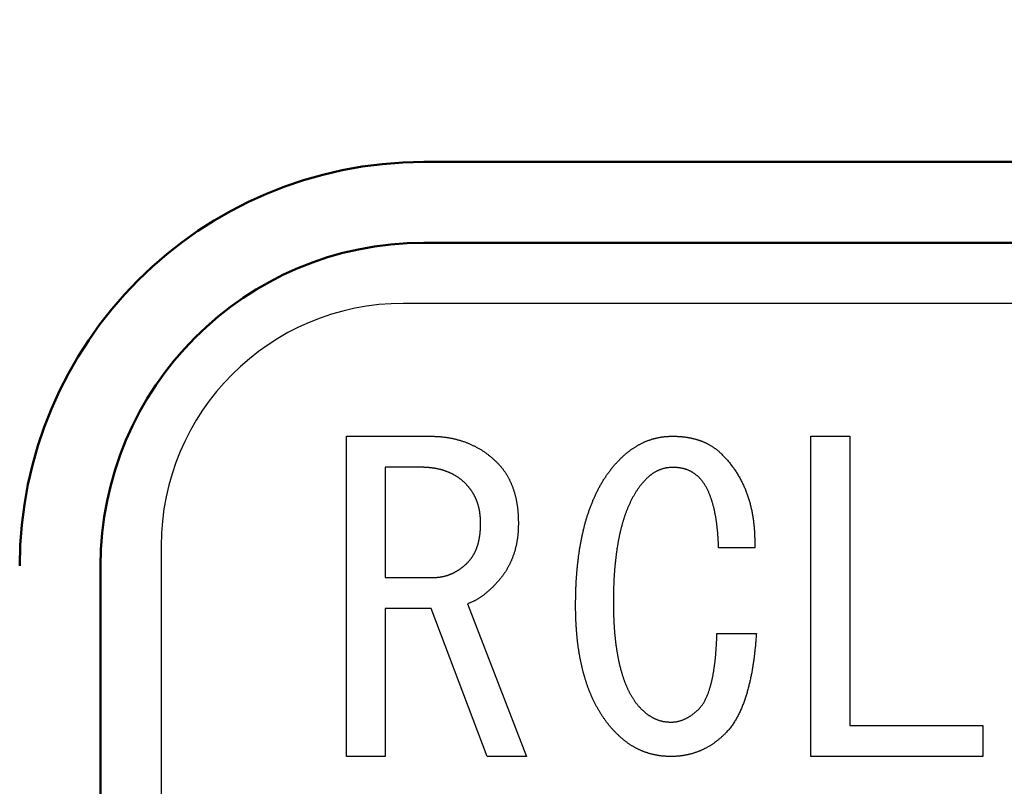
# Model space of a CAD drawing. Units: millimetres. Extents: x 0 to 1260, y -1 to 891.
# Drawn here: x 314 to 326, y 446 to 455 of the extents above; entities that cross this region are included whole.
import ezdxf

# ---------------------------------------------------------------- set-up
doc = ezdxf.new("R2010")
doc.units = ezdxf.units.MM
doc.header["$LTSCALE"] = 0.545669
doc.layers.add('NoLayerName_001', color=7, linetype='Continuous')
doc.styles.get("Standard").update_dxf_attribs({"font": 'txt', "bigfont": 'extfont2'})
doc.dimstyles.get("Standard").update_dxf_attribs({"dimtxt": 2.5, "dimasz": 2.5, "dimexe": 1.25, "dimexo": 0.625, "dimtad": 1, "dimzin": 0, "dimdsep": 46, "dimtxsty": 'Standard', "dimcen": 2.5, "dimadec": 0, "dimazin": 0, "dimtfac": 0.75, "dimtmove": 0, "dimatfit": 3, "dimfxl": 1, "dimarcsym": 0})

# ---------------------------------------------------------------- blocks, each defined once
blk = doc.blocks.new('_OPEN30')
at = {"color": 0, "linetype": 'ByBlock', "lineweight": -2}
for p, q in [((-1, 0.267949), (0, 0)), ((0, 0), (-1, -0.267949)), ((0, 0), (-1, 0))]:
    blk.add_line(p, q, dxfattribs=at)
blk = doc.blocks.new('*D11')
at = {"layer": 'Defpoints', "color": 0}
for p in [(118.579, 801.119), (325.613, 801.119), (317.123, 301.119)]:
    blk.add_point(p, dxfattribs=at)
at = {"layer": 'NoLayerName_001', "color": 0, "linetype": 'Continuous', "lineweight": 25}
for p, q in [((324.988, 801.119), (110.329, 801.119)), ((118.579, 305.619), (118.579, 796.619)), ((316.498, 301.119), (110.329, 301.119))]:
    blk.add_line(p, q, dxfattribs=at)
at = {"layer": 'NoLayerName_001', "color": 0, "lineweight": 25, "xscale": 4.5, "yscale": 4.5, "zscale": 4.5}
for p, rotation in [((118.579, 801.119), 90), ((118.579, 301.119), 270)]:
    blk.add_blockref('_OPEN30', p, dxfattribs=dict(at, rotation=rotation))
at = {"layer": 'NoLayerName_001', "color": 0, "lineweight": 25, "insert": (108.721, 551.119), "char_height": 9, "attachment_point": 5, "rotation": 90}
blk.add_mtext('(500)', dxfattribs=at)
blk = doc.blocks.new('*D13')
at = {"layer": 'Defpoints', "color": 0}
for p in [(214.798, 592.119), (331.63, 592.119), (331.619, 401.119)]:
    blk.add_point(p, dxfattribs=at)
at = {"layer": 'NoLayerName_001', "color": 0, "linetype": 'Continuous', "lineweight": 25}
for p, q in [((331.005, 592.119), (206.548, 592.119)), ((214.798, 405.619), (214.798, 587.619)), ((330.994, 401.119), (206.548, 401.119))]:
    blk.add_line(p, q, dxfattribs=at)
at = {"layer": 'NoLayerName_001', "color": 0, "lineweight": 25, "xscale": 4.5, "yscale": 4.5, "zscale": 4.5}
for p, rotation in [((214.798, 592.119), 90), ((214.798, 401.119), 270)]:
    blk.add_blockref('_OPEN30', p, dxfattribs=dict(at, rotation=rotation))
at = {"layer": 'NoLayerName_001', "color": 0, "lineweight": 25, "insert": (207.298, 496.625), "char_height": 9, "attachment_point": 5, "rotation": 90}
blk.add_mtext('%%c191', dxfattribs=at)

msp = doc.modelspace()

# ---------------------------------------------------------------- linework, layer by layer
at = {"layer": 'NoLayerName_001', "color": 1, "linetype": 'Continuous', "lineweight": 50}
for p, q in [((318.619, 453.619), (344.619, 453.619)), ((344.619, 452.619), (318.619, 452.619)), ((314.619, 448.619), (314.619, 428.619))]:
    msp.add_line(p, q, dxfattribs=at)
at = {"layer": 'NoLayerName_001', "color": 1, "linetype": 'Continuous', "lineweight": 25}
for p, q in [((344.869, 451.869), (318.369, 451.869)), ((315.369, 448.869), (315.369, 428.369))]:
    msp.add_line(p, q, dxfattribs=at)
at = {"layer": 'NoLayerName_001', "color": 7, "linetype": 'Continuous', "lineweight": 25}
for p, q in [((317.661, 446.261), (317.661, 450.225)), ((317.661, 450.225), (318.692, 450.225)), ((323.409, 450.225), (323.89, 450.225)), ((323.409, 446.261), (323.409, 450.225)), ((323.89, 450.225), (323.89, 446.646)), ((318.142, 449.84), (318.142, 448.476)), ((318.59, 449.84), (318.142, 449.84)), ((322.715, 448.842), (322.267, 448.842)), ((318.142, 448.476), (318.732, 448.476)), ((319.159, 448.151), (319.892, 446.261)), ((318.142, 448.091), (318.142, 446.261)), ((318.712, 448.091), (318.142, 448.091)), ((319.403, 446.261), (318.712, 448.091)), ((322.247, 447.785), (322.735, 447.785)), ((323.89, 446.646), (325.538, 446.646)), ((325.538, 446.646), (325.538, 446.261)), ((318.142, 446.261), (317.661, 446.261)), ((319.892, 446.261), (319.403, 446.261)), ((325.538, 446.261), (323.409, 446.261))]:
    msp.add_line(p, q, dxfattribs=at)
at = {"layer": 'NoLayerName_001', "color": 1, "linetype": 'Continuous', "lineweight": 50}
for centre, radius, start, end in [((331.619, 496.619), 79.493, 91.44036, 261.1707), ((318.619, 448.619), 5, 90, 180), ((318.619, 448.619), 4, 90, 180)]:
    msp.add_arc(centre, radius, start, end, dxfattribs=at)
at = {"layer": 'NoLayerName_001', "color": 1, "linetype": 'Continuous', "lineweight": 25}
msp.add_arc((318.369, 448.869), 3, 90, 180, dxfattribs=at)
at = {"layer": 'NoLayerName_001', "color": 7, "linetype": 'Continuous', "lineweight": 25}
for points, knots in [([(318.692, 450.225), (318.698, 450.225), (318.71, 450.225), (318.728, 450.224), (318.747, 450.224), (318.765, 450.223), (318.783, 450.222), (318.802, 450.221), (318.82, 450.22), (318.839, 450.218), (318.857, 450.216), (318.875, 450.214), (318.893, 450.212), (318.912, 450.209), (318.93, 450.206), (318.948, 450.203), (318.966, 450.199), (318.984, 450.195), (319.002, 450.191), (319.02, 450.187), (319.037, 450.182), (319.055, 450.177), (319.073, 450.172), (319.09, 450.167), (319.108, 450.161), (319.125, 450.155), (319.143, 450.148), (319.16, 450.142), (319.177, 450.135), (319.194, 450.128), (319.21, 450.12), (319.227, 450.112), (319.244, 450.104), (319.26, 450.096), (319.276, 450.087), (319.292, 450.078), (319.308, 450.069), (319.324, 450.06), (319.34, 450.05), (319.355, 450.04), (319.365, 450.033), (319.37, 450.03)], [0, 0, 0, 0, 0.0184003, 0.0367991, 0.0551953, 0.0735882, 0.0919781, 0.1103664, 0.1287559, 0.1471493, 0.1655462, 0.1839457, 0.2023469, 0.2207489, 0.2391505, 0.2575508, 0.2759496, 0.2943476, 0.3127451, 0.3311426, 0.3495408, 0.3679402, 0.3863405, 0.4047408, 0.4231404, 0.4415392, 0.4599372, 0.4783351, 0.4967334, 0.5151326, 0.5335325, 0.551933, 0.5703339, 0.5887344, 0.6071342, 0.6255334, 0.6439322, 0.6623313, 0.6807315, 0.6991339, 0.7175386, 0.7175386, 0.7175386, 0.7175386]), ([(321.047, 449.941), (321.05, 449.944), (321.057, 449.951), (321.068, 449.961), (321.078, 449.971), (321.089, 449.981), (321.1, 449.991), (321.111, 450), (321.122, 450.01), (321.133, 450.019), (321.144, 450.028), (321.156, 450.037), (321.168, 450.046), (321.18, 450.055), (321.192, 450.063), (321.204, 450.071), (321.216, 450.079), (321.228, 450.087), (321.24, 450.095), (321.253, 450.103), (321.265, 450.11), (321.278, 450.117), (321.291, 450.124), (321.304, 450.131), (321.317, 450.138), (321.33, 450.144), (321.343, 450.151), (321.356, 450.157), (321.37, 450.162), (321.383, 450.168), (321.397, 450.173), (321.411, 450.178), (321.425, 450.182), (321.439, 450.187), (321.453, 450.191), (321.467, 450.195), (321.481, 450.198), (321.495, 450.202), (321.509, 450.205), (321.524, 450.208), (321.533, 450.21), (321.538, 450.211)], [0, 0, 0, 0, 0.0146095, 0.029217, 0.0438206, 0.0584193, 0.0730132, 0.0876037, 0.1021939, 0.1167876, 0.1313859, 0.1459888, 0.1605955, 0.1752043, 0.1898129, 0.2044189, 0.2190217, 0.233622, 0.2482208, 0.2628194, 0.277419, 0.2920211, 0.3066255, 0.3212303, 0.3358344, 0.3504372, 0.3650391, 0.3796411, 0.3942443, 0.4088489, 0.4234545, 0.4380604, 0.4526654, 0.4672681, 0.4818682, 0.4964674, 0.5110675, 0.5256697, 0.5402749, 0.5548837, 0.5694949, 0.5694949, 0.5694949, 0.5694949]), ([(321.538, 450.211), (321.543, 450.212), (321.552, 450.213), (321.567, 450.216), (321.581, 450.218), (321.596, 450.22), (321.61, 450.221), (321.625, 450.222), (321.639, 450.223), (321.654, 450.224), (321.668, 450.224), (321.683, 450.225), (321.693, 450.225), (321.698, 450.225)], [0, 0, 0, 0, 0.0146105, 0.0292176, 0.0438198, 0.0584163, 0.0730076, 0.0875967, 0.1021884, 0.1167856, 0.1313888, 0.1459969, 0.1606077, 0.1606077, 0.1606077, 0.1606077]), ([(321.698, 450.225), (321.702, 450.225), (321.711, 450.225), (321.724, 450.225), (321.738, 450.224), (321.751, 450.224), (321.764, 450.223), (321.778, 450.223), (321.791, 450.222), (321.804, 450.221), (321.818, 450.219), (321.831, 450.218), (321.844, 450.216), (321.857, 450.215), (321.871, 450.213), (321.884, 450.211), (321.897, 450.208), (321.91, 450.206), (321.923, 450.203), (321.936, 450.2), (321.949, 450.197), (321.962, 450.194), (321.975, 450.191), (321.988, 450.187), (322.001, 450.184), (322.014, 450.18), (322.026, 450.176), (322.039, 450.171), (322.051, 450.167), (322.064, 450.162), (322.076, 450.157), (322.089, 450.151), (322.101, 450.146), (322.113, 450.14), (322.125, 450.134), (322.137, 450.128), (322.148, 450.122), (322.16, 450.115), (322.171, 450.108), (322.183, 450.101), (322.19, 450.097), (322.194, 450.094)], [0, 0, 0, 0, 0.0133545, 0.0267081, 0.0400601, 0.05341, 0.0667579, 0.0801045, 0.0934512, 0.1067999, 0.1201509, 0.1335037, 0.146858, 0.1602131, 0.1735683, 0.1869229, 0.2002763, 0.2136289, 0.2269808, 0.2403327, 0.2536851, 0.2670385, 0.2803935, 0.2937492, 0.3071045, 0.3204589, 0.3338123, 0.3471651, 0.3605186, 0.3738731, 0.3872286, 0.4005847, 0.4139408, 0.4272962, 0.4406502, 0.454003, 0.4673556, 0.4807089, 0.4940641, 0.5074221, 0.5207837, 0.5207837, 0.5207837, 0.5207837]), ([(322.194, 450.094), (322.198, 450.092), (322.205, 450.087), (322.216, 450.079), (322.227, 450.071), (322.238, 450.063), (322.248, 450.055), (322.258, 450.047), (322.269, 450.038), (322.279, 450.029), (322.288, 450.02), (322.298, 450.011), (322.305, 450.005), (322.308, 450.002)], [0, 0, 0, 0, 0.013363, 0.0267244, 0.0400819, 0.0534341, 0.0667806, 0.0801229, 0.0934663, 0.1068145, 0.1201686, 0.1335278, 0.1468898, 0.1468898, 0.1468898, 0.1468898]), ([(319.37, 450.03), (319.375, 450.026), (319.385, 450.019), (319.4, 450.008), (319.415, 449.997), (319.429, 449.986), (319.444, 449.974), (319.458, 449.962), (319.471, 449.95), (319.485, 449.938), (319.499, 449.925), (319.512, 449.913), (319.521, 449.904), (319.525, 449.9)], [0, 0, 0, 0, 0.0184054, 0.0368096, 0.055211, 0.0736081, 0.0919998, 0.1103873, 0.1287754, 0.1471673, 0.1655639, 0.1839645, 0.2023674, 0.2023674, 0.2023674, 0.2023674]), ([(320.907, 449.777), (320.911, 449.783), (320.92, 449.794), (320.933, 449.811), (320.946, 449.828), (320.96, 449.845), (320.974, 449.861), (320.988, 449.878), (321.003, 449.893), (321.017, 449.909), (321.032, 449.925), (321.042, 449.935), (321.047, 449.941)], [0, 0, 0, 0, 0.0215551, 0.043112, 0.064669, 0.0862246, 0.1077774, 0.1293266, 0.1508747, 0.1724251, 0.1939787, 0.2155342, 0.2155342, 0.2155342, 0.2155342]), ([(322.308, 450.002), (322.314, 449.995), (322.325, 449.983), (322.342, 449.965), (322.359, 449.946), (322.376, 449.927), (322.393, 449.908), (322.409, 449.888), (322.424, 449.868), (322.44, 449.848), (322.454, 449.828), (322.469, 449.807), (322.483, 449.786), (322.496, 449.764), (322.509, 449.743), (322.522, 449.721), (322.534, 449.699), (322.546, 449.676), (322.558, 449.654), (322.569, 449.631), (322.58, 449.608), (322.59, 449.585), (322.6, 449.562), (322.609, 449.538), (322.618, 449.514), (322.626, 449.491), (322.634, 449.467), (322.642, 449.442), (322.649, 449.418), (322.656, 449.394), (322.662, 449.369), (322.668, 449.345), (322.674, 449.32), (322.679, 449.295), (322.684, 449.27), (322.688, 449.246), (322.692, 449.221), (322.696, 449.196), (322.699, 449.17), (322.702, 449.145), (322.704, 449.129), (322.705, 449.12)], [0, 0, 0, 0, 0.0253167, 0.0506277, 0.0759283, 0.1012167, 0.1264949, 0.15177, 0.1770523, 0.2023458, 0.2276506, 0.2529646, 0.278284, 0.303603, 0.3289163, 0.3542232, 0.3795242, 0.4048205, 0.4301143, 0.4554083, 0.4807053, 0.5060057, 0.5313093, 0.5566154, 0.5819226, 0.607229, 0.6325333, 0.6578361, 0.6831376, 0.7084377, 0.7337364, 0.7590332, 0.7843281, 0.809623, 0.8349196, 0.8602185, 0.8855201, 0.9108239, 0.9361289, 0.9614335, 0.9867364, 0.9867364, 0.9867364, 0.9867364]), ([(318.722, 449.832), (318.718, 449.833), (318.71, 449.834), (318.698, 449.835), (318.686, 449.836), (318.674, 449.837), (318.662, 449.838), (318.65, 449.839), (318.638, 449.839), (318.626, 449.84), (318.614, 449.84), (318.602, 449.84), (318.594, 449.84), (318.59, 449.84)], [0, 0, 0, 0, 0.0120512, 0.0240994, 0.0361446, 0.0481871, 0.0602283, 0.0722703, 0.084315, 0.0963628, 0.1084138, 0.1204671, 0.1325217, 0.1325217, 0.1325217, 0.1325217]), ([(319.139, 449.635), (319.136, 449.638), (319.13, 449.644), (319.122, 449.652), (319.113, 449.66), (319.104, 449.669), (319.095, 449.677), (319.086, 449.684), (319.076, 449.692), (319.067, 449.699), (319.057, 449.706), (319.047, 449.713), (319.037, 449.72), (319.027, 449.726), (319.017, 449.733), (319.006, 449.739), (318.996, 449.745), (318.985, 449.751), (318.975, 449.756), (318.964, 449.762), (318.953, 449.767), (318.942, 449.772), (318.931, 449.777), (318.92, 449.782), (318.909, 449.786), (318.897, 449.79), (318.886, 449.794), (318.875, 449.798), (318.863, 449.802), (318.852, 449.806), (318.84, 449.809), (318.829, 449.812), (318.817, 449.815), (318.805, 449.818), (318.793, 449.82), (318.782, 449.823), (318.77, 449.825), (318.758, 449.827), (318.746, 449.829), (318.734, 449.831), (318.726, 449.832), (318.722, 449.832)], [0, 0, 0, 0, 0.012064, 0.0241243, 0.0361778, 0.0482232, 0.0602612, 0.0722957, 0.0843331, 0.0963772, 0.1084292, 0.1204883, 0.1325523, 0.144617, 0.1566785, 0.1687352, 0.1807869, 0.1928339, 0.2048777, 0.2169206, 0.2289653, 0.2410132, 0.2530648, 0.2651198, 0.277177, 0.2892347, 0.301291, 0.3133452, 0.325397, 0.3374462, 0.3494932, 0.3615387, 0.3735837, 0.38563, 0.3976785, 0.4097297, 0.4217834, 0.433839, 0.4458953, 0.4579509, 0.4700048, 0.4700048, 0.4700048, 0.4700048]), ([(319.525, 449.9), (319.529, 449.896), (319.537, 449.888), (319.548, 449.876), (319.559, 449.864), (319.57, 449.852), (319.58, 449.839), (319.591, 449.826), (319.601, 449.813), (319.61, 449.8), (319.62, 449.787), (319.629, 449.773), (319.638, 449.759), (319.647, 449.746), (319.655, 449.731), (319.663, 449.717), (319.671, 449.703), (319.678, 449.688), (319.685, 449.673), (319.692, 449.658), (319.699, 449.643), (319.705, 449.628), (319.711, 449.613), (319.717, 449.598), (319.723, 449.582), (319.728, 449.567), (319.733, 449.551), (319.738, 449.536), (319.743, 449.52), (319.747, 449.504), (319.751, 449.488), (319.755, 449.473), (319.759, 449.457), (319.762, 449.44), (319.765, 449.424), (319.768, 449.408), (319.771, 449.392), (319.774, 449.376), (319.776, 449.36), (319.778, 449.343), (319.78, 449.333), (319.78, 449.327)], [0, 0, 0, 0, 0.0163959, 0.0327882, 0.0491742, 0.0655532, 0.0819272, 0.0983018, 0.114683, 0.1310712, 0.1474652, 0.1638631, 0.1802621, 0.1966586, 0.2130516, 0.2294417, 0.2458298, 0.2622161, 0.2786011, 0.2949849, 0.3113689, 0.3277543, 0.3441418, 0.3605315, 0.3769229, 0.393315, 0.4097065, 0.4260963, 0.4424837, 0.4588684, 0.4752503, 0.49163, 0.5080095, 0.5243909, 0.5407755, 0.5571637, 0.5735551, 0.5899485, 0.6063421, 0.6227343, 0.6391235, 0.6391235, 0.6391235, 0.6391235]), ([(321.698, 449.839), (321.694, 449.839), (321.685, 449.838), (321.673, 449.837), (321.661, 449.837), (321.649, 449.835), (321.637, 449.834), (321.625, 449.833), (321.613, 449.831), (321.601, 449.828), (321.589, 449.826), (321.578, 449.822), (321.566, 449.819), (321.554, 449.815), (321.543, 449.811), (321.532, 449.806), (321.52, 449.801), (321.509, 449.796), (321.498, 449.791), (321.488, 449.785), (321.477, 449.779), (321.467, 449.773), (321.456, 449.766), (321.446, 449.759), (321.437, 449.752), (321.427, 449.745), (321.418, 449.737), (321.408, 449.729), (321.399, 449.721), (321.39, 449.713), (321.381, 449.705), (321.375, 449.699), (321.372, 449.697)], [0, 0, 0, 0, 0.0121939, 0.0243817, 0.0365581, 0.0487196, 0.0608652, 0.0729973, 0.0851227, 0.0972527, 0.1093952, 0.1215522, 0.133724, 0.1459092, 0.1581048, 0.1703067, 0.1825092, 0.1947075, 0.2068988, 0.2190811, 0.2312528, 0.2434132, 0.2555622, 0.2677004, 0.2798309, 0.2919622, 0.3041014, 0.3162522, 0.3284155, 0.3405902, 0.3527733, 0.3649609, 0.3649609, 0.3649609, 0.3649609]), ([(322.023, 449.717), (322.02, 449.719), (322.014, 449.725), (322.005, 449.733), (321.996, 449.74), (321.987, 449.748), (321.978, 449.755), (321.968, 449.762), (321.958, 449.769), (321.948, 449.776), (321.938, 449.782), (321.928, 449.788), (321.917, 449.793), (321.906, 449.798), (321.896, 449.803), (321.884, 449.807), (321.873, 449.812), (321.862, 449.815), (321.851, 449.819), (321.839, 449.822), (321.828, 449.825), (321.816, 449.827), (321.804, 449.83), (321.793, 449.832), (321.781, 449.833), (321.769, 449.835), (321.757, 449.836), (321.745, 449.837), (321.733, 449.837), (321.721, 449.838), (321.71, 449.838), (321.702, 449.839), (321.698, 449.839)], [0, 0, 0, 0, 0.0119323, 0.0238582, 0.0357722, 0.0476708, 0.0595534, 0.0714232, 0.0832884, 0.0951616, 0.107049, 0.1189516, 0.1308686, 0.1427975, 0.1547343, 0.1666735, 0.1786088, 0.1905372, 0.2024586, 0.2143728, 0.2262794, 0.2381782, 0.2500688, 0.261951, 0.2738267, 0.2857028, 0.2975845, 0.3094745, 0.3213737, 0.3332812, 0.3451948, 0.3571117, 0.3571117, 0.3571117, 0.3571117]), ([(320.582, 449.008), (320.584, 449.015), (320.587, 449.029), (320.592, 449.05), (320.597, 449.071), (320.602, 449.092), (320.607, 449.113), (320.612, 449.134), (320.618, 449.155), (320.624, 449.176), (320.63, 449.196), (320.636, 449.217), (320.642, 449.238), (320.649, 449.258), (320.656, 449.278), (320.663, 449.299), (320.67, 449.319), (320.677, 449.339), (320.685, 449.36), (320.693, 449.38), (320.701, 449.4), (320.709, 449.42), (320.717, 449.44), (320.726, 449.459), (320.734, 449.479), (320.744, 449.499), (320.753, 449.518), (320.762, 449.537), (320.772, 449.557), (320.782, 449.576), (320.792, 449.595), (320.802, 449.614), (320.813, 449.632), (320.824, 449.651), (320.835, 449.67), (320.846, 449.688), (320.858, 449.706), (320.87, 449.724), (320.882, 449.742), (320.894, 449.76), (320.903, 449.771), (320.907, 449.777)], [0, 0, 0, 0, 0.0215504, 0.0431009, 0.0646522, 0.0862048, 0.107759, 0.1293137, 0.1508676, 0.1724198, 0.1939702, 0.2155194, 0.2370687, 0.2586194, 0.2801721, 0.3017266, 0.3232821, 0.3448375, 0.3663917, 0.3879443, 0.4094953, 0.4310453, 0.4525956, 0.474147, 0.4956997, 0.5172534, 0.5388079, 0.5603627, 0.581917, 0.6034703, 0.6250228, 0.6465748, 0.6681271, 0.6896802, 0.711234, 0.7327881, 0.7543424, 0.7758967, 0.7974507, 0.8190044, 0.8405584, 0.8405584, 0.8405584, 0.8405584]), ([(322.129, 449.565), (322.126, 449.571), (322.121, 449.582), (322.112, 449.598), (322.102, 449.614), (322.093, 449.63), (322.082, 449.646), (322.071, 449.661), (322.06, 449.675), (322.048, 449.689), (322.035, 449.703), (322.027, 449.712), (322.023, 449.717)], [0, 0, 0, 0, 0.0185648, 0.0371406, 0.0557117, 0.0742662, 0.0927995, 0.1113159, 0.1298336, 0.1483701, 0.1669278, 0.1854988, 0.1854988, 0.1854988, 0.1854988]), ([(319.213, 449.544), (319.211, 449.547), (319.208, 449.553), (319.201, 449.562), (319.195, 449.571), (319.189, 449.579), (319.182, 449.588), (319.175, 449.596), (319.168, 449.604), (319.161, 449.612), (319.154, 449.62), (319.146, 449.628), (319.141, 449.633), (319.139, 449.635)], [0, 0, 0, 0, 0.0107249, 0.0214455, 0.0321597, 0.0428672, 0.0535689, 0.0642685, 0.0749713, 0.0856807, 0.0963971, 0.1071193, 0.1178448, 0.1178448, 0.1178448, 0.1178448]), ([(321.372, 449.697), (321.368, 449.692), (321.36, 449.683), (321.348, 449.67), (321.336, 449.657), (321.324, 449.644), (321.312, 449.63), (321.301, 449.616), (321.29, 449.602), (321.279, 449.587), (321.269, 449.573), (321.259, 449.558), (321.249, 449.543), (321.239, 449.528), (321.23, 449.512), (321.221, 449.497), (321.212, 449.481), (321.203, 449.465), (321.195, 449.45), (321.187, 449.434), (321.179, 449.418), (321.171, 449.401), (321.163, 449.385), (321.156, 449.369), (321.149, 449.352), (321.142, 449.336), (321.135, 449.319), (321.129, 449.302), (321.122, 449.285), (321.116, 449.269), (321.11, 449.252), (321.104, 449.235), (321.098, 449.218), (321.093, 449.201), (321.088, 449.183), (321.082, 449.166), (321.077, 449.149), (321.073, 449.132), (321.068, 449.114), (321.063, 449.097), (321.06, 449.086), (321.059, 449.08)], [0, 0, 0, 0, 0.0179598, 0.0359162, 0.0538677, 0.0718161, 0.0897671, 0.1077229, 0.1256829, 0.143645, 0.1616062, 0.179565, 0.1975214, 0.2154757, 0.2334283, 0.2513808, 0.2693354, 0.2872924, 0.3052511, 0.3232095, 0.3411663, 0.359121, 0.3770738, 0.3950256, 0.412978, 0.430932, 0.4488879, 0.4668449, 0.4848019, 0.5027576, 0.5207121, 0.5386657, 0.5566187, 0.5745714, 0.5925243, 0.6104778, 0.628432, 0.6463867, 0.6643417, 0.6822965, 0.700251, 0.700251, 0.700251, 0.700251]), ([(319.322, 449.147), (319.322, 449.151), (319.322, 449.158), (319.322, 449.169), (319.321, 449.179), (319.321, 449.19), (319.32, 449.201), (319.32, 449.212), (319.319, 449.222), (319.318, 449.233), (319.317, 449.244), (319.316, 449.254), (319.315, 449.265), (319.313, 449.276), (319.312, 449.286), (319.31, 449.297), (319.308, 449.307), (319.306, 449.318), (319.304, 449.328), (319.302, 449.339), (319.299, 449.349), (319.296, 449.359), (319.294, 449.37), (319.29, 449.38), (319.287, 449.39), (319.284, 449.4), (319.28, 449.411), (319.277, 449.421), (319.273, 449.431), (319.269, 449.441), (319.265, 449.451), (319.26, 449.46), (319.256, 449.47), (319.251, 449.48), (319.246, 449.489), (319.241, 449.499), (319.236, 449.508), (319.231, 449.517), (319.225, 449.526), (319.219, 449.535), (319.215, 449.541), (319.213, 449.544)], [0, 0, 0, 0, 0.0107142, 0.0214278, 0.03214, 0.0428506, 0.0535597, 0.0642678, 0.074976, 0.0856858, 0.0963973, 0.1071103, 0.1178244, 0.1285394, 0.139255, 0.149971, 0.1606869, 0.1714022, 0.1821166, 0.1928298, 0.2035421, 0.2142536, 0.2249651, 0.235677, 0.2463899, 0.2571041, 0.2678199, 0.2785374, 0.2892563, 0.2999753, 0.3106927, 0.3214076, 0.3321195, 0.3428285, 0.3535358, 0.3642436, 0.3749543, 0.3856689, 0.3963879, 0.407111, 0.4178369, 0.4178369, 0.4178369, 0.4178369]), ([(322.267, 448.842), (322.267, 448.855), (322.266, 448.873), (322.265, 448.898), (322.264, 448.916), (322.263, 448.935), (322.262, 448.953), (322.261, 448.972), (322.259, 448.99), (322.258, 449.009), (322.257, 449.027), (322.255, 449.046), (322.253, 449.064), (322.251, 449.083), (322.249, 449.101), (322.247, 449.12), (322.245, 449.138), (322.243, 449.156), (322.24, 449.175), (322.237, 449.193), (322.234, 449.211), (322.231, 449.23), (322.228, 449.248), (322.224, 449.266), (322.221, 449.284), (322.217, 449.302), (322.213, 449.32), (322.209, 449.339), (322.204, 449.357), (322.2, 449.374), (322.195, 449.392), (322.189, 449.41), (322.184, 449.428), (322.178, 449.446), (322.172, 449.463), (322.166, 449.48), (322.159, 449.498), (322.152, 449.515), (322.145, 449.532), (322.137, 449.549), (322.132, 449.56), (322.129, 449.565)], [0, 0, 0, 0, 0.0370749, 0.0556119, 0.0741484, 0.0926843, 0.1112199, 0.1297554, 0.1482914, 0.1668284, 0.1853665, 0.2039053, 0.2224443, 0.2409832, 0.259522, 0.2780604, 0.2965986, 0.3151369, 0.3336752, 0.3522136, 0.3707522, 0.3892911, 0.4078304, 0.4263702, 0.4449107, 0.4634513, 0.4819914, 0.5005309, 0.5190702, 0.5376104, 0.556153, 0.5746981, 0.5932438, 0.6117883, 0.6303306, 0.6488703, 0.6674081, 0.6859451, 0.7044836, 0.7230265, 0.7415779, 0.7415779, 0.7415779, 0.7415779]), ([(319.78, 449.327), (319.781, 449.322), (319.782, 449.311), (319.784, 449.295), (319.785, 449.278), (319.786, 449.262), (319.787, 449.246), (319.788, 449.229), (319.789, 449.213), (319.789, 449.197), (319.789, 449.18), (319.79, 449.164), (319.79, 449.153), (319.79, 449.147)], [0, 0, 0, 0, 0.0163855, 0.032767, 0.0491446, 0.0655192, 0.0818929, 0.0982685, 0.1146477, 0.1310311, 0.1474185, 0.1638088, 0.1802008, 0.1802008, 0.1802008, 0.1802008]), ([(319.317, 449.031), (319.317, 449.035), (319.318, 449.042), (319.319, 449.052), (319.319, 449.063), (319.32, 449.073), (319.321, 449.084), (319.321, 449.095), (319.321, 449.105), (319.322, 449.116), (319.322, 449.13), (319.322, 449.14), (319.322, 449.147)], [0, 0, 0, 0, 0.0105664, 0.0211309, 0.0316939, 0.0422555, 0.0528168, 0.063379, 0.0739429, 0.0845086, 0.0950762, 0.1162145, 0.1162145, 0.1162145, 0.1162145]), ([(319.79, 449.147), (319.79, 449.142), (319.79, 449.131), (319.789, 449.115), (319.789, 449.099), (319.789, 449.084), (319.788, 449.068), (319.787, 449.052), (319.786, 449.036), (319.785, 449.02), (319.783, 449.004), (319.781, 448.988), (319.779, 448.972), (319.777, 448.957), (319.774, 448.941), (319.772, 448.925), (319.769, 448.909), (319.766, 448.894), (319.763, 448.878), (319.76, 448.862), (319.756, 448.847), (319.752, 448.831), (319.748, 448.816), (319.744, 448.801), (319.739, 448.785), (319.734, 448.77), (319.729, 448.755), (319.723, 448.74), (319.718, 448.725), (319.712, 448.71), (319.706, 448.695), (319.7, 448.681), (319.693, 448.666), (319.687, 448.652), (319.68, 448.637), (319.672, 448.623), (319.665, 448.609), (319.657, 448.595), (319.649, 448.581), (319.641, 448.567), (319.635, 448.558), (319.633, 448.554)], [0, 0, 0, 0, 0.0159655, 0.031929, 0.0478887, 0.0638436, 0.0797933, 0.095739, 0.1116832, 0.1276296, 0.14358, 0.1595353, 0.1754955, 0.1914598, 0.2074266, 0.2233937, 0.2393589, 0.2553207, 0.2712783, 0.2872319, 0.3031825, 0.3191325, 0.3350842, 0.351039, 0.3669973, 0.3829587, 0.3989224, 0.414887, 0.4308506, 0.446812, 0.462771, 0.4787275, 0.4946822, 0.5106363, 0.5265914, 0.5425482, 0.5585067, 0.5744672, 0.5904296, 0.6063939, 0.6223594, 0.6223594, 0.6223594, 0.6223594]), ([(322.705, 449.12), (322.706, 449.112), (322.707, 449.095), (322.709, 449.07), (322.711, 449.045), (322.712, 449.019), (322.713, 448.994), (322.714, 448.969), (322.715, 448.943), (322.715, 448.918), (322.715, 448.893), (322.715, 448.868), (322.715, 448.851), (322.715, 448.842)], [0, 0, 0, 0, 0.0253001, 0.0505964, 0.0758885, 0.101176, 0.12646, 0.1517444, 0.1770322, 0.2023245, 0.2276214, 0.2529218, 0.2782242, 0.2782242, 0.2782242, 0.2782242]), ([(319.159, 448.659), (319.162, 448.662), (319.167, 448.667), (319.174, 448.675), (319.181, 448.682), (319.188, 448.69), (319.195, 448.698), (319.201, 448.707), (319.208, 448.715), (319.214, 448.724), (319.22, 448.733), (319.225, 448.742), (319.231, 448.751), (319.236, 448.76), (319.241, 448.769), (319.246, 448.778), (319.251, 448.788), (319.256, 448.797), (319.26, 448.807), (319.264, 448.816), (319.268, 448.826), (319.272, 448.836), (319.276, 448.846), (319.279, 448.856), (319.283, 448.866), (319.286, 448.876), (319.289, 448.886), (319.292, 448.896), (319.295, 448.907), (319.297, 448.917), (319.3, 448.927), (319.302, 448.937), (319.304, 448.948), (319.306, 448.958), (319.308, 448.968), (319.31, 448.979), (319.311, 448.989), (319.313, 449), (319.314, 449.01), (319.316, 449.021), (319.316, 449.028), (319.317, 449.031)], [0, 0, 0, 0, 0.0105838, 0.0211628, 0.0317333, 0.042294, 0.0528469, 0.0633985, 0.0739562, 0.0845231, 0.0950993, 0.1056823, 0.1162677, 0.1268499, 0.1374266, 0.1479971, 0.158562, 0.1691228, 0.1796819, 0.1902426, 0.2008073, 0.2113766, 0.22195, 0.232526, 0.2431018, 0.2536753, 0.2642459, 0.2748136, 0.2853787, 0.2959419, 0.3065042, 0.317067, 0.3276313, 0.3381978, 0.3487664, 0.359337, 0.3699087, 0.3804806, 0.3910516, 0.4016213, 0.4121894, 0.4121894, 0.4121894, 0.4121894]), ([(320.498, 448.13), (320.498, 448.152), (320.498, 448.181), (320.499, 448.217), (320.499, 448.238), (320.499, 448.26), (320.5, 448.281), (320.5, 448.303), (320.501, 448.324), (320.502, 448.346), (320.503, 448.367), (320.503, 448.389), (320.505, 448.41), (320.506, 448.432), (320.507, 448.453), (320.509, 448.475), (320.51, 448.496), (320.512, 448.518), (320.514, 448.539), (320.516, 448.561), (320.518, 448.582), (320.52, 448.604), (320.522, 448.625), (320.524, 448.647), (320.527, 448.668), (320.529, 448.69), (320.532, 448.711), (320.534, 448.732), (320.537, 448.754), (320.54, 448.775), (320.543, 448.796), (320.546, 448.818), (320.549, 448.839), (320.553, 448.86), (320.557, 448.881), (320.561, 448.903), (320.565, 448.924), (320.569, 448.945), (320.573, 448.966), (320.578, 448.987), (320.581, 449.001), (320.582, 449.008)], [0, 0, 0, 0, 0.064651, 0.0862012, 0.1077514, 0.1293016, 0.1508522, 0.1724034, 0.1939551, 0.2155068, 0.2370583, 0.2586096, 0.2801604, 0.3017111, 0.3232617, 0.3448125, 0.3663636, 0.387915, 0.4094667, 0.4310184, 0.4525697, 0.4741206, 0.4956711, 0.5172215, 0.5387721, 0.5603229, 0.5818744, 0.6034267, 0.6249792, 0.6465316, 0.6680833, 0.6896342, 0.7111847, 0.7327352, 0.7542862, 0.7758379, 0.7973903, 0.8189429, 0.8404953, 0.8620469, 0.8835976, 0.8835976, 0.8835976, 0.8835976]), ([(321.059, 449.08), (321.057, 449.074), (321.054, 449.062), (321.05, 449.045), (321.046, 449.027), (321.042, 449.01), (321.039, 448.992), (321.035, 448.975), (321.031, 448.957), (321.028, 448.939), (321.025, 448.922), (321.022, 448.904), (321.019, 448.886), (321.016, 448.869), (321.013, 448.851), (321.01, 448.833), (321.007, 448.815), (321.005, 448.798), (321.002, 448.78), (321, 448.762), (320.998, 448.744), (320.996, 448.726), (320.994, 448.709), (320.992, 448.691), (320.99, 448.673), (320.988, 448.655), (320.986, 448.637), (320.984, 448.619), (320.983, 448.601), (320.981, 448.584), (320.98, 448.566), (320.978, 448.548), (320.977, 448.53), (320.976, 448.512), (320.975, 448.494), (320.973, 448.476), (320.972, 448.458), (320.972, 448.44), (320.971, 448.422), (320.97, 448.404), (320.969, 448.392), (320.969, 448.386)], [0, 0, 0, 0, 0.017954, 0.0359076, 0.0538609, 0.0718139, 0.0897669, 0.1077201, 0.1256737, 0.1436277, 0.1615819, 0.179536, 0.1974896, 0.2154431, 0.2333963, 0.2513493, 0.2693023, 0.2872552, 0.3052082, 0.3231611, 0.3411142, 0.3590674, 0.3770207, 0.3949739, 0.4129271, 0.43088, 0.4488329, 0.4667858, 0.4847387, 0.5026916, 0.5206447, 0.5385978, 0.5565509, 0.574504, 0.5924571, 0.6104101, 0.6283631, 0.646316, 0.664269, 0.682222, 0.7001751, 0.7001751, 0.7001751, 0.7001751]), ([(319.08, 448.591), (319.082, 448.593), (319.088, 448.596), (319.095, 448.602), (319.103, 448.608), (319.11, 448.614), (319.117, 448.62), (319.125, 448.627), (319.132, 448.633), (319.139, 448.639), (319.146, 448.646), (319.152, 448.653), (319.157, 448.657), (319.159, 448.659)], [0, 0, 0, 0, 0.0095549, 0.0191065, 0.0286546, 0.0381995, 0.0477422, 0.0572854, 0.0668312, 0.0763807, 0.0859338, 0.0954897, 0.1050471, 0.1050471, 0.1050471, 0.1050471]), ([(318.732, 448.476), (318.735, 448.476), (318.742, 448.476), (318.751, 448.477), (318.761, 448.477), (318.77, 448.478), (318.78, 448.478), (318.789, 448.479), (318.799, 448.48), (318.808, 448.481), (318.818, 448.482), (318.827, 448.483), (318.837, 448.485), (318.846, 448.487), (318.856, 448.488), (318.865, 448.49), (318.874, 448.493), (318.884, 448.495), (318.893, 448.498), (318.902, 448.5), (318.911, 448.503), (318.92, 448.506), (318.929, 448.509), (318.938, 448.513), (318.947, 448.516), (318.956, 448.52), (318.965, 448.524), (318.973, 448.527), (318.982, 448.532), (318.99, 448.536), (318.999, 448.54), (319.007, 448.545), (319.016, 448.549), (319.024, 448.554), (319.032, 448.559), (319.04, 448.564), (319.048, 448.569), (319.056, 448.574), (319.064, 448.58), (319.072, 448.585), (319.077, 448.589), (319.08, 448.591)], [0, 0, 0, 0, 0.009554, 0.0191069, 0.0286578, 0.0382064, 0.0477529, 0.0572986, 0.0668456, 0.0763951, 0.0859468, 0.0955004, 0.1050552, 0.1146109, 0.1241667, 0.133722, 0.1432763, 0.1528293, 0.162381, 0.1719315, 0.1814814, 0.1910314, 0.2005822, 0.2101344, 0.2196881, 0.229243, 0.2387986, 0.2483539, 0.2579083, 0.2674612, 0.2770122, 0.2865615, 0.2961093, 0.3056565, 0.3152047, 0.3247549, 0.3343076, 0.3438628, 0.3534199, 0.362978, 0.3725352, 0.3725352, 0.3725352, 0.3725352]), ([(319.633, 448.554), (319.63, 448.549), (319.624, 448.54), (319.615, 448.527), (319.606, 448.514), (319.597, 448.501), (319.587, 448.489), (319.577, 448.476), (319.567, 448.464), (319.557, 448.451), (319.546, 448.439), (319.536, 448.427), (319.529, 448.419), (319.525, 448.415)], [0, 0, 0, 0, 0.0159652, 0.0319284, 0.0478885, 0.0638445, 0.079796, 0.095744, 0.1116927, 0.1276451, 0.143602, 0.1595628, 0.1755256, 0.1755256, 0.1755256, 0.1755256]), ([(319.525, 448.415), (319.522, 448.411), (319.515, 448.404), (319.505, 448.393), (319.494, 448.382), (319.484, 448.371), (319.473, 448.36), (319.462, 448.349), (319.451, 448.339), (319.44, 448.328), (319.429, 448.318), (319.418, 448.308), (319.406, 448.298), (319.395, 448.288), (319.383, 448.278), (319.371, 448.269), (319.359, 448.259), (319.347, 448.25), (319.334, 448.241), (319.322, 448.233), (319.309, 448.224), (319.297, 448.216), (319.284, 448.208), (319.27, 448.2), (319.257, 448.193), (319.244, 448.186), (319.23, 448.18), (319.216, 448.173), (319.202, 448.168), (319.188, 448.162), (319.174, 448.156), (319.164, 448.153), (319.159, 448.151)], [0, 0, 0, 0, 0.0152292, 0.0304566, 0.0456806, 0.0608999, 0.0761137, 0.0913219, 0.1065252, 0.1217254, 0.1369252, 0.1521274, 0.1673337, 0.1825454, 0.1977636, 0.2129891, 0.2282226, 0.2434644, 0.2587144, 0.2739672, 0.2892151, 0.3044524, 0.3196756, 0.3348836, 0.3500785, 0.3652653, 0.3804545, 0.3956551, 0.4108709, 0.4261018, 0.4413443, 0.4565933, 0.4565933, 0.4565933, 0.4565933]), ([(320.969, 448.386), (320.969, 448.381), (320.969, 448.369), (320.968, 448.351), (320.968, 448.333), (320.967, 448.315), (320.967, 448.297), (320.966, 448.279), (320.966, 448.261), (320.966, 448.237), (320.966, 448.207), (320.966, 448.183), (320.965, 448.171)], [0, 0, 0, 0, 0.0179531, 0.0359063, 0.0538593, 0.0718122, 0.0897647, 0.1077171, 0.1256694, 0.1436217, 0.1795268, 0.2154324, 0.2154324, 0.2154324, 0.2154324]), ([(320.504, 447.903), (320.504, 447.909), (320.503, 447.922), (320.502, 447.941), (320.501, 447.96), (320.501, 447.979), (320.5, 447.997), (320.499, 448.016), (320.499, 448.035), (320.499, 448.054), (320.498, 448.08), (320.498, 448.105), (320.498, 448.124), (320.498, 448.13)], [0, 0, 0, 0, 0.0189931, 0.037986, 0.0569785, 0.0759707, 0.0949623, 0.1139536, 0.1329448, 0.1519363, 0.1709283, 0.2089135, 0.2279065, 0.2279065, 0.2279065, 0.2279065]), ([(320.965, 448.171), (320.966, 448.156), (320.966, 448.13), (320.966, 448.099), (320.966, 448.078), (320.967, 448.062), (320.967, 448.047), (320.967, 448.031), (320.968, 448.016), (320.968, 448), (320.969, 447.985), (320.969, 447.969), (320.97, 447.954), (320.971, 447.938), (320.971, 447.923), (320.972, 447.907), (320.973, 447.892), (320.974, 447.876), (320.975, 447.861), (320.976, 447.845), (320.977, 447.83), (320.979, 447.814), (320.98, 447.799), (320.981, 447.783), (320.983, 447.768), (320.984, 447.752), (320.986, 447.737), (320.987, 447.721), (320.989, 447.706), (320.991, 447.69), (320.993, 447.675), (320.994, 447.66), (320.996, 447.644), (320.998, 447.629), (321.001, 447.613), (321.003, 447.598), (321.005, 447.583), (321.008, 447.567), (321.01, 447.552), (321.013, 447.537), (321.015, 447.527), (321.016, 447.521)], [0, 0, 0, 0, 0.0466029, 0.077671, 0.0932049, 0.1087387, 0.1242727, 0.1398068, 0.1553411, 0.1708754, 0.1864098, 0.2019444, 0.217479, 0.2330137, 0.2485487, 0.2640837, 0.2796186, 0.2951534, 0.310688, 0.3262223, 0.3417564, 0.3572902, 0.3728241, 0.3883582, 0.4038925, 0.4194272, 0.4349623, 0.4504978, 0.4660335, 0.4815691, 0.4971042, 0.5126389, 0.5281729, 0.5437064, 0.5592397, 0.5747732, 0.5903072, 0.6058419, 0.6213772, 0.6369132, 0.6524495, 0.6524495, 0.6524495, 0.6524495]), ([(320.631, 447.175), (320.629, 447.181), (320.625, 447.193), (320.62, 447.211), (320.614, 447.229), (320.609, 447.248), (320.603, 447.266), (320.598, 447.284), (320.593, 447.303), (320.588, 447.321), (320.584, 447.339), (320.579, 447.358), (320.575, 447.376), (320.571, 447.395), (320.567, 447.413), (320.563, 447.432), (320.559, 447.451), (320.555, 447.469), (320.552, 447.488), (320.548, 447.506), (320.545, 447.525), (320.542, 447.544), (320.539, 447.563), (320.536, 447.581), (320.533, 447.6), (320.53, 447.619), (320.528, 447.638), (320.525, 447.657), (320.523, 447.676), (320.521, 447.694), (320.519, 447.713), (320.517, 447.732), (320.515, 447.751), (320.514, 447.77), (320.512, 447.789), (320.51, 447.808), (320.509, 447.827), (320.508, 447.846), (320.506, 447.865), (320.505, 447.884), (320.504, 447.896), (320.504, 447.903)], [0, 0, 0, 0, 0.0189953, 0.0379903, 0.0569848, 0.0759785, 0.0949715, 0.113964, 0.1329562, 0.1519487, 0.1709417, 0.1899353, 0.2089294, 0.2279235, 0.2469173, 0.2659104, 0.2849033, 0.3038959, 0.3228886, 0.3418815, 0.3608747, 0.379868, 0.3988614, 0.4178546, 0.4368476, 0.4558404, 0.474833, 0.4938255, 0.5128182, 0.5318111, 0.5508043, 0.5697975, 0.5887906, 0.6077832, 0.6267756, 0.6457679, 0.6647603, 0.6837527, 0.7027454, 0.7217384, 0.7407315, 0.7407315, 0.7407315, 0.7407315]), ([(322.236, 447.569), (322.236, 447.576), (322.237, 447.589), (322.238, 447.609), (322.24, 447.628), (322.241, 447.648), (322.242, 447.667), (322.243, 447.687), (322.244, 447.706), (322.245, 447.732), (322.246, 447.759), (322.247, 447.778), (322.247, 447.785)], [0, 0, 0, 0, 0.0195893, 0.039178, 0.0587665, 0.0783551, 0.0979443, 0.1175342, 0.137125, 0.1567166, 0.1959016, 0.2154947, 0.2154947, 0.2154947, 0.2154947]), ([(322.735, 447.785), (322.734, 447.767), (322.731, 447.741), (322.729, 447.705), (322.726, 447.679), (322.724, 447.653), (322.722, 447.626), (322.719, 447.6), (322.716, 447.574), (322.713, 447.547), (322.71, 447.521), (322.707, 447.495), (322.704, 447.468), (322.7, 447.442), (322.696, 447.416), (322.693, 447.39), (322.688, 447.364), (322.684, 447.337), (322.679, 447.311), (322.674, 447.285), (322.669, 447.259), (322.664, 447.233), (322.658, 447.208), (322.652, 447.182), (322.646, 447.156), (322.64, 447.13), (322.633, 447.105), (322.626, 447.079), (322.619, 447.054), (322.611, 447.028), (322.603, 447.003), (322.595, 446.978), (322.587, 446.953), (322.578, 446.928), (322.569, 446.903), (322.559, 446.878), (322.549, 446.854), (322.538, 446.83), (322.527, 446.806), (322.515, 446.782), (322.507, 446.766), (322.503, 446.758)], [0, 0, 0, 0, 0.05297, 0.079455, 0.105938, 0.132421, 0.158903, 0.185385, 0.211867, 0.23835, 0.264835, 0.29132, 0.317806, 0.344292, 0.370779, 0.397266, 0.423754, 0.450243, 0.476732, 0.503221, 0.529709, 0.556195, 0.58268, 0.609164, 0.635648, 0.662131, 0.688615, 0.715101, 0.741591, 0.768086, 0.794586, 0.821089, 0.847589, 0.874083, 0.900568, 0.927046, 0.953519, 0.979994, 1.006477, 1.032973, 1.059486, 1.059486, 1.059486, 1.059486]), ([(321.016, 447.521), (321.016, 447.516), (321.018, 447.506), (321.021, 447.491), (321.024, 447.476), (321.027, 447.46), (321.03, 447.445), (321.033, 447.43), (321.037, 447.415), (321.04, 447.4), (321.044, 447.385), (321.048, 447.369), (321.052, 447.354), (321.055, 447.339), (321.06, 447.324), (321.064, 447.309), (321.068, 447.295), (321.072, 447.28), (321.077, 447.265), (321.082, 447.25), (321.087, 447.235), (321.092, 447.221), (321.097, 447.206), (321.102, 447.191), (321.108, 447.177), (321.114, 447.162), (321.12, 447.148), (321.126, 447.134), (321.132, 447.12), (321.139, 447.105), (321.145, 447.091), (321.152, 447.077), (321.159, 447.063), (321.166, 447.05), (321.173, 447.036), (321.181, 447.023), (321.189, 447.009), (321.197, 446.996), (321.205, 446.983), (321.214, 446.97), (321.219, 446.961), (321.222, 446.957)], [0, 0, 0, 0, 0.0155363, 0.0310721, 0.0466071, 0.0621412, 0.0776748, 0.0932084, 0.1087426, 0.1242774, 0.139813, 0.155349, 0.1708852, 0.186421, 0.2019563, 0.2174912, 0.2330259, 0.248561, 0.2640973, 0.2796345, 0.2951717, 0.3107081, 0.3262432, 0.3417772, 0.3573108, 0.3728453, 0.3883814, 0.4039194, 0.419459, 0.4349986, 0.4505361, 0.466071, 0.4816038, 0.4971367, 0.5126717, 0.5282091, 0.5437486, 0.5592884, 0.5748268, 0.5903631, 0.6058985, 0.6058985, 0.6058985, 0.6058985]), ([(322.023, 446.849), (322.027, 446.854), (322.036, 446.864), (322.049, 446.879), (322.061, 446.894), (322.073, 446.91), (322.083, 446.926), (322.093, 446.943), (322.102, 446.96), (322.111, 446.978), (322.119, 446.996), (322.127, 447.014), (322.134, 447.032), (322.141, 447.051), (322.147, 447.069), (322.154, 447.088), (322.159, 447.106), (322.165, 447.125), (322.17, 447.144), (322.175, 447.163), (322.18, 447.182), (322.184, 447.201), (322.189, 447.22), (322.193, 447.239), (322.197, 447.259), (322.2, 447.278), (322.204, 447.297), (322.207, 447.316), (322.21, 447.336), (322.213, 447.355), (322.216, 447.375), (322.218, 447.394), (322.221, 447.413), (322.223, 447.433), (322.225, 447.452), (322.227, 447.472), (322.229, 447.491), (322.231, 447.511), (322.233, 447.53), (322.234, 447.55), (322.235, 447.563), (322.236, 447.569)], [0, 0, 0, 0, 0.0196488, 0.0392695, 0.0588478, 0.0783965, 0.0979584, 0.1175596, 0.1371993, 0.1568567, 0.1764981, 0.1961129, 0.2157093, 0.2352947, 0.2548756, 0.2744579, 0.2940451, 0.3136385, 0.3332378, 0.3528412, 0.3724458, 0.3920481, 0.4116471, 0.431243, 0.4508361, 0.4704272, 0.4900166, 0.5096051, 0.5291938, 0.5487838, 0.5683757, 0.5879696, 0.6075653, 0.6271619, 0.6467585, 0.6663541, 0.6859483, 0.7055413, 0.7251332, 0.7447241, 0.7643141, 0.7643141, 0.7643141, 0.7643141]), ([(321.006, 446.544), (321.002, 446.549), (320.993, 446.558), (320.98, 446.571), (320.967, 446.585), (320.954, 446.599), (320.941, 446.613), (320.929, 446.628), (320.917, 446.642), (320.905, 446.657), (320.893, 446.672), (320.882, 446.687), (320.87, 446.703), (320.859, 446.718), (320.848, 446.733), (320.838, 446.749), (320.827, 446.765), (320.817, 446.781), (320.806, 446.797), (320.796, 446.813), (320.787, 446.829), (320.777, 446.846), (320.768, 446.862), (320.758, 446.879), (320.749, 446.895), (320.741, 446.912), (320.732, 446.929), (320.724, 446.946), (320.716, 446.963), (320.708, 446.981), (320.7, 446.998), (320.692, 447.015), (320.685, 447.033), (320.677, 447.05), (320.67, 447.068), (320.663, 447.086), (320.657, 447.104), (320.65, 447.121), (320.644, 447.139), (320.637, 447.157), (320.633, 447.169), (320.631, 447.175)], [0, 0, 0, 0, 0.019003, 0.0380023, 0.0569955, 0.0759825, 0.0949667, 0.113954, 0.1329474, 0.1519467, 0.1709494, 0.1899514, 0.2089496, 0.2279442, 0.2469358, 0.2659259, 0.2849164, 0.3039086, 0.3229027, 0.3418987, 0.3608959, 0.3798933, 0.3988898, 0.417885, 0.4368786, 0.4558708, 0.4748625, 0.4938547, 0.5128485, 0.5318438, 0.5508401, 0.5698365, 0.5888319, 0.6078261, 0.6268191, 0.6458112, 0.6648029, 0.683795, 0.7027879, 0.7217819, 0.7407767, 0.7407767, 0.7407767, 0.7407767]), ([(321.222, 446.957), (321.225, 446.952), (321.231, 446.944), (321.24, 446.931), (321.249, 446.919), (321.259, 446.907), (321.269, 446.895), (321.279, 446.883), (321.29, 446.872), (321.301, 446.86), (321.308, 446.853), (321.311, 446.849)], [0, 0, 0, 0, 0.0155372, 0.0310784, 0.0466205, 0.0621601, 0.0776952, 0.0932264, 0.1087595, 0.1242971, 0.1398377, 0.1398377, 0.1398377, 0.1398377]), ([(321.311, 446.849), (321.315, 446.846), (321.321, 446.84), (321.332, 446.831), (321.342, 446.821), (321.352, 446.812), (321.362, 446.803), (321.373, 446.795), (321.384, 446.786), (321.395, 446.778), (321.406, 446.77), (321.417, 446.763), (321.429, 446.756), (321.441, 446.749), (321.453, 446.742), (321.465, 446.736), (321.478, 446.73), (321.49, 446.724), (321.503, 446.719), (321.516, 446.714), (321.529, 446.71), (321.542, 446.706), (321.555, 446.702), (321.568, 446.699), (321.582, 446.696), (321.595, 446.694), (321.609, 446.692), (321.623, 446.69), (321.636, 446.689), (321.65, 446.688), (321.664, 446.687), (321.673, 446.687), (321.677, 446.686)], [0, 0, 0, 0, 0.0137361, 0.0274678, 0.0411911, 0.0549033, 0.0686032, 0.0822918, 0.0959727, 0.1096531, 0.1233416, 0.1370409, 0.1507513, 0.1644728, 0.1782047, 0.191946, 0.2056954, 0.2194509, 0.233208, 0.2469597, 0.2607004, 0.2744265, 0.2881357, 0.301828, 0.3155053, 0.3291762, 0.3428543, 0.3565475, 0.3702591, 0.383988, 0.3977301, 0.4114793, 0.4114793, 0.4114793, 0.4114793]), ([(321.677, 446.686), (321.682, 446.687), (321.69, 446.687), (321.703, 446.688), (321.716, 446.689), (321.729, 446.691), (321.742, 446.692), (321.755, 446.694), (321.768, 446.697), (321.781, 446.7), (321.793, 446.703), (321.806, 446.707), (321.818, 446.711), (321.831, 446.716), (321.843, 446.721), (321.855, 446.727), (321.866, 446.732), (321.878, 446.739), (321.889, 446.745), (321.901, 446.752), (321.912, 446.758), (321.923, 446.766), (321.933, 446.773), (321.944, 446.781), (321.954, 446.789), (321.964, 446.797), (321.974, 446.805), (321.984, 446.814), (321.994, 446.823), (322.004, 446.831), (322.013, 446.84), (322.02, 446.846), (322.023, 446.849)], [0, 0, 0, 0, 0.0131104, 0.026213, 0.0393011, 0.0523705, 0.0654209, 0.0784569, 0.0914893, 0.104533, 0.1175941, 0.1306735, 0.1437696, 0.1568787, 0.1699949, 0.1831102, 0.196217, 0.2093144, 0.2224037, 0.2354856, 0.2485606, 0.2616287, 0.2746896, 0.2877427, 0.3007906, 0.3138396, 0.326894, 0.3399559, 0.3530259, 0.3661032, 0.3791859, 0.3922715, 0.3922715, 0.3922715, 0.3922715]), ([(322.503, 446.758), (322.498, 446.751), (322.49, 446.735), (322.477, 446.712), (322.463, 446.689), (322.449, 446.667), (322.434, 446.645), (322.418, 446.624), (322.401, 446.603), (322.384, 446.583), (322.366, 446.564), (322.354, 446.551), (322.349, 446.544)], [0, 0, 0, 0, 0.0265343, 0.0530785, 0.0796084, 0.1061079, 0.1325738, 0.1590178, 0.185471, 0.2119564, 0.2384753, 0.2650146, 0.2650146, 0.2650146, 0.2650146]), ([(321.131, 446.437), (321.127, 446.44), (321.119, 446.446), (321.107, 446.455), (321.095, 446.464), (321.084, 446.474), (321.072, 446.483), (321.061, 446.493), (321.05, 446.503), (321.039, 446.513), (321.028, 446.523), (321.017, 446.534), (321.01, 446.541), (321.006, 446.544)], [0, 0, 0, 0, 0.0149743, 0.029946, 0.0449146, 0.0598799, 0.0748421, 0.0898035, 0.1047669, 0.1197337, 0.1347039, 0.149677, 0.1646516, 0.1646516, 0.1646516, 0.1646516]), ([(322.349, 446.544), (322.345, 446.541), (322.338, 446.534), (322.327, 446.523), (322.316, 446.513), (322.305, 446.503), (322.293, 446.493), (322.282, 446.483), (322.271, 446.474), (322.259, 446.464), (322.247, 446.455), (322.236, 446.446), (322.224, 446.437), (322.211, 446.428), (322.199, 446.42), (322.187, 446.411), (322.174, 446.403), (322.161, 446.395), (322.149, 446.387), (322.136, 446.38), (322.123, 446.372), (322.11, 446.365), (322.096, 446.358), (322.083, 446.352), (322.069, 446.345), (322.056, 446.339), (322.042, 446.333), (322.028, 446.327), (322.014, 446.322), (322, 446.316), (321.986, 446.311), (321.972, 446.307), (321.958, 446.302), (321.943, 446.298), (321.929, 446.294), (321.914, 446.29), (321.9, 446.286), (321.885, 446.283), (321.871, 446.28), (321.856, 446.277), (321.846, 446.275), (321.841, 446.275)], [0, 0, 0, 0, 0.0149746, 0.0299477, 0.0449179, 0.0598847, 0.0748481, 0.0898095, 0.1047717, 0.119737, 0.1347056, 0.1496773, 0.1646516, 0.1796277, 0.1946046, 0.209581, 0.2245559, 0.2395287, 0.2544993, 0.2694681, 0.2844357, 0.2994035, 0.3143724, 0.3293432, 0.3443159, 0.3592906, 0.3742669, 0.3892439, 0.4042205, 0.4191953, 0.4341677, 0.4491374, 0.4641046, 0.4790702, 0.494036, 0.5090041, 0.5239755, 0.5389505, 0.5539289, 0.5689096, 0.5838903, 0.5838903, 0.5838903, 0.5838903]), ([(321.677, 446.261), (321.672, 446.261), (321.662, 446.261), (321.647, 446.262), (321.632, 446.262), (321.617, 446.263), (321.603, 446.264), (321.588, 446.265), (321.573, 446.266), (321.558, 446.268), (321.543, 446.27), (321.528, 446.272), (321.513, 446.275), (321.499, 446.277), (321.484, 446.28), (321.469, 446.283), (321.455, 446.286), (321.44, 446.29), (321.426, 446.294), (321.411, 446.298), (321.397, 446.302), (321.383, 446.307), (321.368, 446.311), (321.354, 446.316), (321.34, 446.322), (321.326, 446.327), (321.313, 446.333), (321.299, 446.339), (321.285, 446.345), (321.272, 446.352), (321.258, 446.358), (321.245, 446.365), (321.232, 446.372), (321.219, 446.38), (321.206, 446.387), (321.193, 446.395), (321.181, 446.403), (321.168, 446.411), (321.156, 446.42), (321.143, 446.428), (321.135, 446.434), (321.131, 446.437)], [0, 0, 0, 0, 0.0149793, 0.029956, 0.0449282, 0.0598948, 0.074856, 0.089814, 0.1047731, 0.1197364, 0.134705, 0.1496789, 0.1646571, 0.1796378, 0.1946185, 0.2095969, 0.2245719, 0.2395433, 0.2545113, 0.2694772, 0.2844427, 0.2994099, 0.3143796, 0.329352, 0.3443269, 0.3593034, 0.3742805, 0.3892567, 0.4042314, 0.4192042, 0.4341749, 0.4491439, 0.4641117, 0.4790793, 0.494048, 0.5090186, 0.5239915, 0.5389664, 0.5539428, 0.5689196, 0.5838958, 0.5838958, 0.5838958, 0.5838958]), ([(321.841, 446.275), (321.836, 446.274), (321.826, 446.272), (321.812, 446.27), (321.797, 446.268), (321.782, 446.266), (321.767, 446.265), (321.752, 446.264), (321.737, 446.263), (321.722, 446.262), (321.707, 446.262), (321.692, 446.261), (321.682, 446.261), (321.677, 446.261)], [0, 0, 0, 0, 0.0149782, 0.0299521, 0.0449207, 0.059884, 0.074843, 0.089801, 0.1047623, 0.1197288, 0.1347011, 0.1496778, 0.1646571, 0.1646571, 0.1646571, 0.1646571])]:
    msp.add_open_spline(points, degree=3, knots=knots, dxfattribs=at)

# ---------------------------------------------------------------- dimensions: what is measured, and where the dimension line sits
for base, p1, p2, override, picture, middle in [((118.579, 801.119), (317.123, 301.119), (325.613, 801.119), {"dimtxt": 9, "dimasz": 4.5, "dimexe": 8.25, "dimgap": 3, "dimdec": 1, "dimzin": 8, "dimpost": '(<>)', "dimblk": 'OPEN30', "dimclrd": 0, "dimclre": 0, "dimclrt": 0, "dimtp": 0, "dimtm": 0, "dimlwd": 25, "dimlwe": 25}, '*D11', (118.579, 551.119)), ((214.798, 592.119), (331.619, 401.119), (331.63, 592.119), {"dimtxt": 9, "dimasz": 4.5, "dimexe": 8.25, "dimgap": 3, "dimdec": 1, "dimzin": 8, "dimpost": '%%c<>', "dimblk": 'OPEN30', "dimclrd": 0, "dimclre": 0, "dimclrt": 0, "dimtp": 0, "dimtm": 0, "dimlwd": 25, "dimlwe": 25}, '*D13', (214.798, 496.625))]:
    dim = msp.add_linear_dim(base=base, p1=p1, p2=p2, angle=90, dimstyle='Standard', override=override, dxfattribs=at)
    dim.commit()
    dim.dimension.update_dxf_attribs({"geometry": picture, "text_midpoint": middle, "dimtype": 160})

doc.saveas('drawing.dxf')
